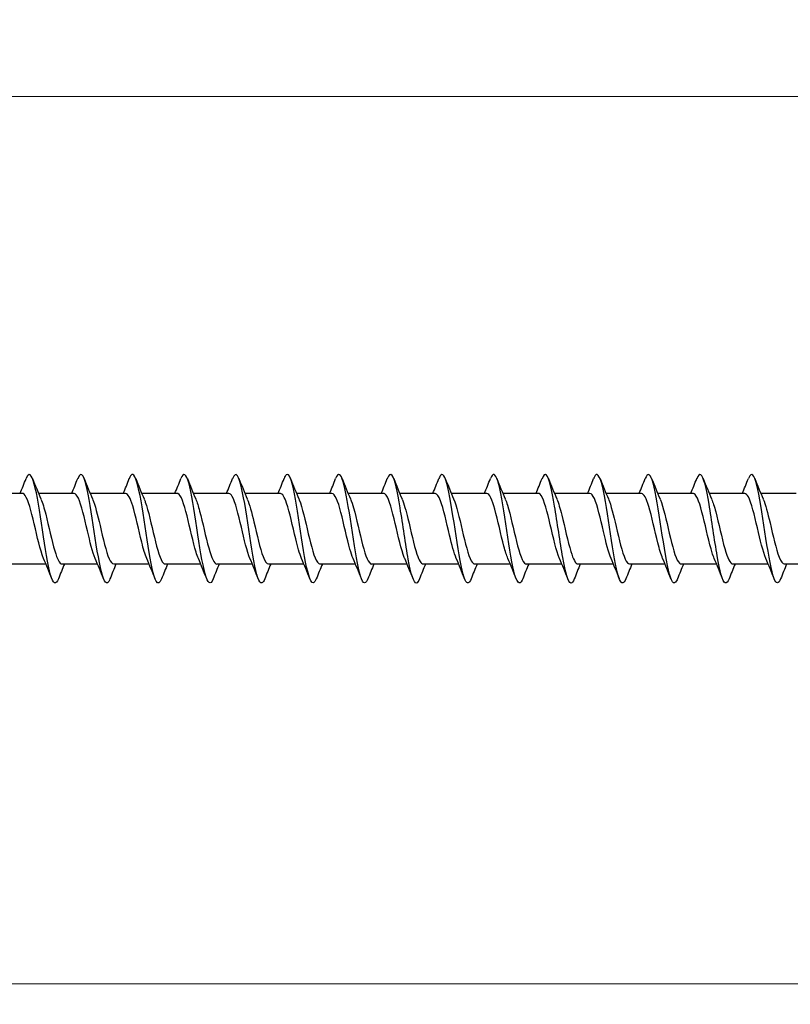
# Model space of a CAD drawing. Units: millimetres. Extents: x 1725 to 2461, y 1254 to 1643.
# Drawn here: x 2046 to 2102, y 1465 to 1537 of the extents above; entities that cross this region are included whole.
import ezdxf

# ---------------------------------------------------------------- set-up
doc = ezdxf.new("R2010")
doc.units = ezdxf.units.MM
doc.layers.add('Dimensions', color=1, linetype='Continuous', lineweight=20)
doc.layers.add('Part', color=7, linetype='Continuous', lineweight=25)
doc.styles.add('EU_style', font='arial.ttf')
doc.dimstyles.new('Dim_2D', dxfattribs={"dimtxt": 4, "dimasz": 5, "dimexe": 1.5, "dimexo": 1, "dimgap": 1, "dimtad": 1, "dimdec": 1, "dimdsep": 46, "dimtxsty": 'EU_style', "dimcen": 2.5, "dimclrd": 256, "dimclre": 256, "dimclrt": 256, "dimadec": 0, "dimazin": 0, "dimtfac": 1, "dimtdec": 1, "dimtmove": 0, "dimatfit": 3, "dimfxl": 0, "dimtolj": 1, "dimtzin": 0, "dimlwd": -1, "dimlwe": -1, "dimarcsym": 0})

# ---------------------------------------------------------------- blocks, each defined once
blk = doc.blocks.new('*D6')
at = {"layer": 'Defpoints', "color": 0}
for p in [(2140, 1500), (1860, 1492.5), (2140, 1466.466)]:
    blk.add_point(p, dxfattribs=at)
at = {"layer": 'Dimensions'}
for p, q in [((2140, 1499), (2140, 1464.966)), ((1860, 1491.5), (1860, 1464.966)), ((1865, 1466.466), (2135, 1466.466))]:
    blk.add_line(p, q, dxfattribs=at)
for points in [[(1865, 1467.299), (1865, 1465.632), (1860, 1466.466)], [(2135, 1467.299), (2135, 1465.632), (2140, 1466.466)]]:
    blk.add_solid(points, dxfattribs=at)
at = {"layer": 'Dimensions', "insert": (2000, 1469.508), "char_height": 4, "attachment_point": 5, "style": 'EU_style'}
blk.add_mtext('\\A1;280', dxfattribs=at)
blk = doc.blocks.new('*D7')
at = {"layer": 'Defpoints', "color": 0}
for p in [(1870, 1531.833), (1870, 1502.6), (2140, 1500)]:
    blk.add_point(p, dxfattribs=at)
at = {"layer": 'Dimensions'}
for p, q in [((1870, 1503.6), (1870, 1533.333)), ((2140, 1501), (2140, 1533.333)), ((2135, 1531.833), (1875, 1531.833))]:
    blk.add_line(p, q, dxfattribs=at)
for points in [[(1875, 1532.666), (1875, 1530.999), (1870, 1531.833)], [(2135, 1532.666), (2135, 1530.999), (2140, 1531.833)]]:
    blk.add_solid(points, dxfattribs=at)
at = {"layer": 'Dimensions', "insert": (2005, 1534.875), "char_height": 4, "attachment_point": 5, "style": 'EU_style'}
blk.add_mtext('\\A1;270', dxfattribs=at)

msp = doc.modelspace()

# ---------------------------------------------------------------- linework, layer by layer
at = {"layer": 'Part'}
for p, q in [((2045.79, 1502.6), (2043.18, 1502.6)), ((2049.59, 1502.6), (2046.98, 1502.6)), ((2053.39, 1502.6), (2050.78, 1502.6)), ((2057.19, 1502.6), (2054.58, 1502.6)), ((2060.99, 1502.6), (2058.38, 1502.6)), ((2064.79, 1502.6), (2062.18, 1502.6)), ((2068.59, 1502.6), (2065.98, 1502.6)), ((2072.39, 1502.6), (2069.78, 1502.6)), ((2076.19, 1502.6), (2073.58, 1502.6)), ((2079.99, 1502.6), (2077.38, 1502.6)), ((2083.79, 1502.6), (2081.18, 1502.6)), ((2087.59, 1502.6), (2084.98, 1502.6)), ((2091.39, 1502.6), (2088.78, 1502.6)), ((2095.19, 1502.6), (2092.58, 1502.6)), ((2098.99, 1502.6), (2096.38, 1502.6)), ((2102.79, 1502.6), (2100.18, 1502.6)), ((2047.52, 1497.4), (2044.91, 1497.4)), ((2051.32, 1497.4), (2048.71, 1497.4)), ((2055.12, 1497.4), (2052.51, 1497.4)), ((2058.92, 1497.4), (2056.31, 1497.4)), ((2062.72, 1497.4), (2060.11, 1497.4)), ((2066.52, 1497.4), (2063.91, 1497.4)), ((2070.32, 1497.4), (2067.71, 1497.4)), ((2074.12, 1497.4), (2071.51, 1497.4)), ((2077.92, 1497.4), (2075.31, 1497.4)), ((2081.72, 1497.4), (2079.11, 1497.4)), ((2085.52, 1497.4), (2082.91, 1497.4)), ((2089.32, 1497.4), (2086.71, 1497.4)), ((2093.12, 1497.4), (2090.51, 1497.4)), ((2096.92, 1497.4), (2094.31, 1497.4)), ((2100.72, 1497.4), (2098.11, 1497.4)), ((2104.52, 1497.4), (2101.91, 1497.4))]:
    msp.add_line(p, q, dxfattribs=at)
for points in [[(2045.62, 1502.6), (2045.771, 1502.962), (2045.918, 1503.328), (2046.062, 1503.694)], [(2046.538, 1503.694), (2046.737, 1503.189), (2046.94, 1502.685), (2047.153, 1502.191)], [(2049.42, 1502.6), (2049.571, 1502.962), (2049.718, 1503.328), (2049.862, 1503.694)], [(2050.338, 1503.694), (2050.537, 1503.189), (2050.74, 1502.685), (2050.953, 1502.191)], [(2053.22, 1502.6), (2053.371, 1502.962), (2053.518, 1503.328), (2053.662, 1503.694)], [(2054.138, 1503.694), (2054.337, 1503.189), (2054.54, 1502.685), (2054.753, 1502.191)], [(2057.02, 1502.6), (2057.171, 1502.962), (2057.318, 1503.328), (2057.462, 1503.694)], [(2057.938, 1503.694), (2058.137, 1503.189), (2058.34, 1502.685), (2058.553, 1502.191)], [(2060.82, 1502.6), (2060.971, 1502.962), (2061.118, 1503.328), (2061.262, 1503.694)], [(2061.738, 1503.694), (2061.937, 1503.189), (2062.14, 1502.685), (2062.353, 1502.191)], [(2064.62, 1502.6), (2064.771, 1502.962), (2064.918, 1503.328), (2065.062, 1503.694)], [(2065.538, 1503.694), (2065.737, 1503.189), (2065.94, 1502.685), (2066.153, 1502.191)], [(2068.42, 1502.6), (2068.571, 1502.962), (2068.718, 1503.328), (2068.862, 1503.694)], [(2069.338, 1503.694), (2069.537, 1503.189), (2069.74, 1502.685), (2069.953, 1502.191)], [(2072.22, 1502.6), (2072.371, 1502.962), (2072.518, 1503.328), (2072.662, 1503.694)], [(2073.138, 1503.694), (2073.337, 1503.189), (2073.54, 1502.685), (2073.753, 1502.191)], [(2076.02, 1502.6), (2076.171, 1502.962), (2076.318, 1503.328), (2076.462, 1503.694)], [(2076.938, 1503.694), (2077.137, 1503.189), (2077.34, 1502.685), (2077.553, 1502.191)], [(2079.82, 1502.6), (2079.971, 1502.962), (2080.118, 1503.328), (2080.262, 1503.694)], [(2080.738, 1503.694), (2080.937, 1503.189), (2081.14, 1502.685), (2081.353, 1502.191)], [(2083.62, 1502.6), (2083.771, 1502.962), (2083.918, 1503.328), (2084.062, 1503.694)], [(2084.538, 1503.694), (2084.737, 1503.189), (2084.94, 1502.685), (2085.153, 1502.191)], [(2087.42, 1502.6), (2087.571, 1502.962), (2087.718, 1503.328), (2087.862, 1503.694)], [(2088.338, 1503.694), (2088.537, 1503.189), (2088.74, 1502.685), (2088.953, 1502.191)], [(2091.22, 1502.6), (2091.371, 1502.962), (2091.518, 1503.328), (2091.662, 1503.694)], [(2092.138, 1503.694), (2092.337, 1503.189), (2092.54, 1502.685), (2092.753, 1502.191)], [(2095.02, 1502.6), (2095.171, 1502.962), (2095.318, 1503.328), (2095.462, 1503.694)], [(2095.938, 1503.694), (2096.137, 1503.189), (2096.34, 1502.685), (2096.553, 1502.191)], [(2098.82, 1502.6), (2098.971, 1502.962), (2099.118, 1503.328), (2099.262, 1503.694)], [(2099.738, 1503.694), (2099.937, 1503.189), (2100.14, 1502.685), (2100.353, 1502.191)], [(2047.962, 1496.306), (2047.763, 1496.811), (2047.56, 1497.315), (2047.347, 1497.809)], [(2048.88, 1497.4), (2048.729, 1497.038), (2048.582, 1496.672), (2048.438, 1496.306)], [(2051.762, 1496.306), (2051.563, 1496.811), (2051.36, 1497.315), (2051.147, 1497.809)], [(2052.68, 1497.4), (2052.529, 1497.038), (2052.382, 1496.672), (2052.238, 1496.306)], [(2055.562, 1496.306), (2055.363, 1496.811), (2055.16, 1497.315), (2054.947, 1497.809)], [(2056.48, 1497.4), (2056.329, 1497.038), (2056.182, 1496.672), (2056.038, 1496.306)], [(2059.362, 1496.306), (2059.163, 1496.811), (2058.96, 1497.315), (2058.747, 1497.809)], [(2060.28, 1497.4), (2060.129, 1497.038), (2059.982, 1496.672), (2059.838, 1496.306)], [(2063.162, 1496.306), (2062.963, 1496.811), (2062.76, 1497.315), (2062.547, 1497.809)], [(2064.08, 1497.4), (2063.929, 1497.038), (2063.782, 1496.672), (2063.638, 1496.306)], [(2066.962, 1496.306), (2066.763, 1496.811), (2066.56, 1497.315), (2066.347, 1497.809)], [(2067.88, 1497.4), (2067.729, 1497.038), (2067.582, 1496.672), (2067.438, 1496.306)], [(2070.762, 1496.306), (2070.563, 1496.811), (2070.36, 1497.315), (2070.147, 1497.809)], [(2071.68, 1497.4), (2071.529, 1497.038), (2071.382, 1496.672), (2071.238, 1496.306)], [(2074.562, 1496.306), (2074.363, 1496.811), (2074.16, 1497.315), (2073.947, 1497.809)], [(2075.48, 1497.4), (2075.329, 1497.038), (2075.182, 1496.672), (2075.038, 1496.306)], [(2078.362, 1496.306), (2078.163, 1496.811), (2077.96, 1497.315), (2077.747, 1497.809)], [(2079.28, 1497.4), (2079.129, 1497.038), (2078.982, 1496.672), (2078.838, 1496.306)], [(2082.162, 1496.306), (2081.963, 1496.811), (2081.76, 1497.315), (2081.547, 1497.809)], [(2083.08, 1497.4), (2082.929, 1497.038), (2082.782, 1496.672), (2082.638, 1496.306)], [(2085.962, 1496.306), (2085.763, 1496.811), (2085.56, 1497.315), (2085.347, 1497.809)], [(2086.88, 1497.4), (2086.729, 1497.038), (2086.582, 1496.672), (2086.438, 1496.306)], [(2089.762, 1496.306), (2089.563, 1496.811), (2089.36, 1497.315), (2089.147, 1497.809)], [(2090.68, 1497.4), (2090.529, 1497.038), (2090.382, 1496.672), (2090.238, 1496.306)], [(2093.562, 1496.306), (2093.363, 1496.811), (2093.16, 1497.315), (2092.947, 1497.809)], [(2094.48, 1497.4), (2094.329, 1497.038), (2094.182, 1496.672), (2094.038, 1496.306)], [(2097.362, 1496.306), (2097.163, 1496.811), (2096.96, 1497.315), (2096.747, 1497.809)], [(2098.28, 1497.4), (2098.129, 1497.038), (2097.982, 1496.672), (2097.838, 1496.306)], [(2101.162, 1496.306), (2100.963, 1496.811), (2100.76, 1497.315), (2100.547, 1497.809)], [(2102.08, 1497.4), (2101.929, 1497.038), (2101.782, 1496.672), (2101.638, 1496.306)]]:
    msp.add_open_spline(points, degree=3, dxfattribs=at)
for points, knots in [([(2048.438, 1496.306), (2048.246, 1495.823), (2048.055, 1495.935), (2047.863, 1496.606), (2047.663, 1497.304), (2047.464, 1498.587), (2047.264, 1499.907), (2047.064, 1501.227), (2046.865, 1502.543), (2046.665, 1503.292), (2046.466, 1504.042), (2046.266, 1504.203), (2046.066, 1503.705), (2046.065, 1503.702), (2046.063, 1503.698), (2046.062, 1503.694)], [134.694763, 134.694763, 134.694763, 134.694763, 135.645901, 135.645901, 135.645901, 136.636017, 136.636017, 136.636017, 137.626133, 137.626133, 137.626133, 138.616249, 138.616249, 138.616249, 138.623797, 138.623797, 138.623797, 138.623797]), ([(2052.238, 1496.312), (2052.177, 1496.155), (2052.116, 1496.053), (2052.055, 1496.016), (2051.855, 1495.897), (2051.655, 1496.479), (2051.456, 1497.513), (2051.256, 1498.547), (2051.057, 1500.002), (2050.857, 1501.255), (2050.657, 1502.509), (2050.458, 1503.523), (2050.258, 1503.864), (2050.126, 1504.09), (2049.994, 1504.017), (2049.862, 1503.686)], [128.411578, 128.411578, 128.411578, 128.411578, 128.715088, 128.715088, 128.715088, 129.705204, 129.705204, 129.705204, 130.69532, 130.69532, 130.69532, 131.685436, 131.685436, 131.685436, 132.340612, 132.340612, 132.340612, 132.340612]), ([(2056.038, 1496.314), (2055.908, 1495.988), (2055.778, 1495.912), (2055.647, 1496.127), (2055.448, 1496.456), (2055.248, 1497.46), (2055.049, 1498.71), (2054.849, 1499.959), (2054.649, 1501.416), (2054.45, 1502.458), (2054.25, 1503.499), (2054.051, 1504.094), (2053.851, 1503.987), (2053.788, 1503.953), (2053.725, 1503.85), (2053.662, 1503.688)], [122.128393, 122.128393, 122.128393, 122.128393, 122.774392, 122.774392, 122.774392, 123.764508, 123.764508, 123.764508, 124.754624, 124.754624, 124.754624, 125.74474, 125.74474, 125.74474, 126.057427, 126.057427, 126.057427, 126.057427]), ([(2059.838, 1496.306), (2059.639, 1495.801), (2059.44, 1495.948), (2059.24, 1496.687), (2059.041, 1497.427), (2058.841, 1498.736), (2058.641, 1500.056), (2058.442, 1501.376), (2058.242, 1502.666), (2058.043, 1503.375), (2057.849, 1504.062), (2057.655, 1504.182), (2057.462, 1503.694)], [115.845208, 115.845208, 115.845208, 115.845208, 116.833695, 116.833695, 116.833695, 117.823812, 117.823812, 117.823812, 118.813928, 118.813928, 118.813928, 119.774241, 119.774241, 119.774241, 119.774241]), ([(2063.638, 1496.313), (2063.569, 1496.137), (2063.501, 1496.03), (2063.432, 1496.006), (2063.232, 1495.936), (2063.033, 1496.568), (2062.833, 1497.632), (2062.634, 1498.696), (2062.434, 1500.159), (2062.234, 1501.396), (2062.035, 1502.633), (2061.835, 1503.607), (2061.636, 1503.9), (2061.511, 1504.083), (2061.386, 1503.998), (2061.262, 1503.686)], [109.562022, 109.562022, 109.562022, 109.562022, 109.902883, 109.902883, 109.902883, 110.892999, 110.892999, 110.892999, 111.883115, 111.883115, 111.883115, 112.873231, 112.873231, 112.873231, 113.491056, 113.491056, 113.491056, 113.491056]), ([(2067.438, 1496.313), (2067.3, 1495.969), (2067.163, 1495.906), (2067.025, 1496.167), (2066.825, 1496.544), (2066.626, 1497.588), (2066.426, 1498.852), (2066.226, 1500.117), (2066.027, 1501.564), (2065.827, 1502.574), (2065.628, 1503.585), (2065.428, 1504.128), (2065.228, 1503.972), (2065.173, 1503.929), (2065.117, 1503.832), (2065.062, 1503.689)], [103.278837, 103.278837, 103.278837, 103.278837, 103.962187, 103.962187, 103.962187, 104.952303, 104.952303, 104.952303, 105.942419, 105.942419, 105.942419, 106.932535, 106.932535, 106.932535, 107.207871, 107.207871, 107.207871, 107.207871]), ([(2071.238, 1496.306), (2071.231, 1496.288), (2071.224, 1496.27), (2071.217, 1496.254), (2071.017, 1495.791), (2070.817, 1495.993), (2070.618, 1496.773), (2070.418, 1497.553), (2070.218, 1498.887), (2070.019, 1500.206), (2069.819, 1501.524), (2069.62, 1502.786), (2069.42, 1503.453), (2069.234, 1504.074), (2069.048, 1504.16), (2068.862, 1503.693)], [96.995652, 96.995652, 96.995652, 96.995652, 97.031374, 97.031374, 97.031374, 98.02149, 98.02149, 98.02149, 99.011606, 99.011606, 99.011606, 100.001722, 100.001722, 100.001722, 100.924686, 100.924686, 100.924686, 100.924686]), ([(2075.038, 1496.314), (2074.962, 1496.118), (2074.886, 1496.008), (2074.809, 1496), (2074.61, 1495.98), (2074.41, 1496.662), (2074.211, 1497.754), (2074.011, 1498.846), (2073.811, 1500.316), (2073.612, 1501.535), (2073.412, 1502.754), (2073.213, 1503.685), (2073.013, 1503.93), (2072.896, 1504.074), (2072.779, 1503.98), (2072.662, 1503.685)], [90.712466, 90.712466, 90.712466, 90.712466, 91.090678, 91.090678, 91.090678, 92.080794, 92.080794, 92.080794, 93.07091, 93.07091, 93.07091, 94.061026, 94.061026, 94.061026, 94.6415, 94.6415, 94.6415, 94.6415]), ([(2078.838, 1496.312), (2078.693, 1495.95), (2078.548, 1495.903), (2078.402, 1496.212), (2078.203, 1496.636), (2078.003, 1497.718), (2077.803, 1498.996), (2077.604, 1500.274), (2077.404, 1501.708), (2077.205, 1502.687), (2077.005, 1503.665), (2076.805, 1504.156), (2076.606, 1503.952), (2076.558, 1503.902), (2076.51, 1503.813), (2076.462, 1503.69)], [84.429281, 84.429281, 84.429281, 84.429281, 85.149981, 85.149981, 85.149981, 86.140098, 86.140098, 86.140098, 87.130214, 87.130214, 87.130214, 88.12033, 88.12033, 88.12033, 88.358315, 88.358315, 88.358315, 88.358315]), ([(2082.638, 1496.307), (2082.623, 1496.269), (2082.609, 1496.235), (2082.594, 1496.204), (2082.394, 1495.788), (2082.195, 1496.044), (2081.995, 1496.863), (2081.796, 1497.683), (2081.596, 1499.04), (2081.396, 1500.355), (2081.197, 1501.67), (2080.997, 1502.902), (2080.797, 1503.526), (2080.619, 1504.083), (2080.44, 1504.139), (2080.262, 1503.693)], [78.146096, 78.146096, 78.146096, 78.146096, 78.219169, 78.219169, 78.219169, 79.209285, 79.209285, 79.209285, 80.199401, 80.199401, 80.199401, 81.189517, 81.189517, 81.189517, 82.07513, 82.07513, 82.07513, 82.07513]), ([(2086.438, 1496.314), (2086.354, 1496.1), (2086.271, 1495.989), (2086.187, 1496.001), (2085.987, 1496.03), (2085.788, 1496.76), (2085.588, 1497.879), (2085.388, 1498.999), (2085.189, 1500.473), (2084.989, 1501.672), (2084.79, 1502.871), (2084.59, 1503.759), (2084.39, 1503.955), (2084.281, 1504.063), (2084.171, 1503.961), (2084.062, 1503.685)], [71.86291, 71.86291, 71.86291, 71.86291, 72.278473, 72.278473, 72.278473, 73.268589, 73.268589, 73.268589, 74.258705, 74.258705, 74.258705, 75.248821, 75.248821, 75.248821, 75.791944, 75.791944, 75.791944, 75.791944]), ([(2090.238, 1496.311), (2090.085, 1495.931), (2089.932, 1495.902), (2089.78, 1496.263), (2089.58, 1496.733), (2089.38, 1497.852), (2089.181, 1499.141), (2088.981, 1500.431), (2088.782, 1501.851), (2088.582, 1502.795), (2088.382, 1503.74), (2088.183, 1504.179), (2087.983, 1503.926), (2087.943, 1503.874), (2087.902, 1503.795), (2087.862, 1503.691)], [65.579725, 65.579725, 65.579725, 65.579725, 66.337776, 66.337776, 66.337776, 67.327892, 67.327892, 67.327892, 68.318008, 68.318008, 68.318008, 69.308124, 69.308124, 69.308124, 69.508759, 69.508759, 69.508759, 69.508759]), ([(2094.038, 1496.307), (2094.016, 1496.25), (2093.994, 1496.201), (2093.971, 1496.159), (2093.772, 1495.79), (2093.572, 1496.101), (2093.373, 1496.958), (2093.173, 1497.816), (2092.973, 1499.194), (2092.774, 1500.503), (2092.574, 1501.813), (2092.375, 1503.014), (2092.175, 1503.594), (2092.004, 1504.09), (2091.833, 1504.118), (2091.662, 1503.692)], [59.29654, 59.29654, 59.29654, 59.29654, 59.406964, 59.406964, 59.406964, 60.39708, 60.39708, 60.39708, 61.387196, 61.387196, 61.387196, 62.377312, 62.377312, 62.377312, 63.225574, 63.225574, 63.225574, 63.225574]), ([(2097.838, 1496.315), (2097.747, 1496.082), (2097.656, 1495.971), (2097.564, 1496.007), (2097.365, 1496.085), (2097.165, 1496.863), (2096.965, 1498.007), (2096.766, 1499.152), (2096.566, 1500.629), (2096.367, 1501.807), (2096.167, 1502.984), (2095.967, 1503.827), (2095.768, 1503.975), (2095.666, 1504.05), (2095.564, 1503.943), (2095.462, 1503.685)], [53.013354, 53.013354, 53.013354, 53.013354, 53.466267, 53.466267, 53.466267, 54.456383, 54.456383, 54.456383, 55.4465, 55.4465, 55.4465, 56.436616, 56.436616, 56.436616, 56.942388, 56.942388, 56.942388, 56.942388]), ([(2101.638, 1496.31), (2101.478, 1495.911), (2101.317, 1495.904), (2101.157, 1496.318), (2100.957, 1496.835), (2100.758, 1497.989), (2100.558, 1499.288), (2100.359, 1500.587), (2100.159, 1501.991), (2099.959, 1502.9), (2099.76, 1503.809), (2099.56, 1504.196), (2099.361, 1503.894), (2099.328, 1503.845), (2099.295, 1503.776), (2099.262, 1503.692)], [46.730169, 46.730169, 46.730169, 46.730169, 47.525571, 47.525571, 47.525571, 48.515687, 48.515687, 48.515687, 49.505803, 49.505803, 49.505803, 50.495919, 50.495919, 50.495919, 50.659203, 50.659203, 50.659203, 50.659203]), ([(2047.347, 1497.812), (2047.312, 1497.891), (2047.277, 1497.981), (2047.242, 1498.082), (2047.02, 1498.727), (2046.798, 1499.781), (2046.575, 1500.701), (2046.353, 1501.621), (2046.131, 1502.365), (2045.908, 1502.551), (2045.869, 1502.583), (2045.83, 1502.598), (2045.79, 1502.597)], [135.657154, 135.657154, 135.657154, 135.657154, 135.829513, 135.829513, 135.829513, 136.932214, 136.932214, 136.932214, 138.034915, 138.034915, 138.034915, 138.230077, 138.230077, 138.230077, 138.230077]), ([(2051.147, 1497.811), (2050.957, 1498.255), (2050.767, 1499.029), (2050.577, 1499.844), (2050.354, 1500.798), (2050.132, 1501.764), (2049.91, 1502.246), (2049.803, 1502.476), (2049.697, 1502.591), (2049.59, 1502.59)], [129.373969, 129.373969, 129.373969, 129.373969, 130.316008, 130.316008, 130.316008, 131.418709, 131.418709, 131.418709, 131.946891, 131.946891, 131.946891, 131.946891]), ([(2050.953, 1502.189), (2051.138, 1501.757), (2051.322, 1501.019), (2051.506, 1500.23), (2051.728, 1499.278), (2051.951, 1498.298), (2052.173, 1497.793), (2052.285, 1497.538), (2052.397, 1497.41), (2052.51, 1497.41)], [-131.378221, -131.378221, -131.378221, -131.378221, -130.464686, -130.464686, -130.464686, -129.361985, -129.361985, -129.361985, -128.805299, -128.805299, -128.805299, -128.805299]), ([(2054.947, 1497.817), (2054.824, 1498.102), (2054.701, 1498.516), (2054.578, 1499.004), (2054.356, 1499.887), (2054.134, 1500.969), (2053.911, 1501.694), (2053.738, 1502.26), (2053.564, 1502.588), (2053.39, 1502.596)], [123.090783, 123.090783, 123.090783, 123.090783, 123.699802, 123.699802, 123.699802, 124.802503, 124.802503, 124.802503, 125.663706, 125.663706, 125.663706, 125.663706]), ([(2054.753, 1502.189), (2054.782, 1502.123), (2054.811, 1502.049), (2054.84, 1501.967), (2055.063, 1501.343), (2055.285, 1500.298), (2055.507, 1499.371), (2055.73, 1498.444), (2055.952, 1497.677), (2056.174, 1497.465), (2056.219, 1497.422), (2056.264, 1497.402), (2056.31, 1497.404)], [-125.095036, -125.095036, -125.095036, -125.095036, -124.951181, -124.951181, -124.951181, -123.84848, -123.84848, -123.84848, -122.745779, -122.745779, -122.745779, -122.522113, -122.522113, -122.522113, -122.522113]), ([(2058.747, 1497.814), (2058.691, 1497.941), (2058.635, 1498.095), (2058.58, 1498.274), (2058.357, 1498.988), (2058.135, 1500.067), (2057.913, 1500.956), (2057.69, 1501.845), (2057.468, 1502.502), (2057.246, 1502.589), (2057.227, 1502.596), (2057.209, 1502.6), (2057.19, 1502.599)], [116.807598, 116.807598, 116.807598, 116.807598, 117.083596, 117.083596, 117.083596, 118.186297, 118.186297, 118.186297, 119.288998, 119.288998, 119.288998, 119.380521, 119.380521, 119.380521, 119.380521]), ([(2062.547, 1497.809), (2062.336, 1498.3), (2062.125, 1499.208), (2061.914, 1500.113), (2061.692, 1501.068), (2061.47, 1501.976), (2061.247, 1502.369), (2061.162, 1502.521), (2061.076, 1502.593), (2060.99, 1502.591)], [110.524413, 110.524413, 110.524413, 110.524413, 111.570091, 111.570091, 111.570091, 112.672792, 112.672792, 112.672792, 113.097336, 113.097336, 113.097336, 113.097336]), ([(2062.353, 1502.187), (2062.517, 1501.804), (2062.68, 1501.186), (2062.843, 1500.497), (2063.066, 1499.559), (2063.288, 1498.533), (2063.51, 1497.947), (2063.643, 1497.596), (2063.776, 1497.412), (2063.91, 1497.409)], [-112.528666, -112.528666, -112.528666, -112.528666, -111.718769, -111.718769, -111.718769, -110.616068, -110.616068, -110.616068, -109.955743, -109.955743, -109.955743, -109.955743]), ([(2066.347, 1497.815), (2066.203, 1498.151), (2066.059, 1498.666), (2065.916, 1499.258), (2065.693, 1500.174), (2065.471, 1501.232), (2065.249, 1501.889), (2065.096, 1502.34), (2064.943, 1502.587), (2064.79, 1502.593)], [104.241228, 104.241228, 104.241228, 104.241228, 104.953885, 104.953885, 104.953885, 106.056586, 106.056586, 106.056586, 106.81415, 106.81415, 106.81415, 106.81415]), ([(2066.153, 1502.191), (2066.162, 1502.172), (2066.17, 1502.153), (2066.178, 1502.133), (2066.4, 1501.586), (2066.622, 1500.581), (2066.845, 1499.635), (2067.067, 1498.689), (2067.289, 1497.845), (2067.512, 1497.538), (2067.578, 1497.447), (2067.644, 1497.404), (2067.71, 1497.407)], [-106.24548, -106.24548, -106.24548, -106.24548, -106.205264, -106.205264, -106.205264, -105.102563, -105.102563, -105.102563, -103.999862, -103.999862, -103.999862, -103.672558, -103.672558, -103.672558, -103.672558]), ([(2070.147, 1497.816), (2070.07, 1497.991), (2069.993, 1498.217), (2069.917, 1498.484), (2069.695, 1499.26), (2069.472, 1500.354), (2069.25, 1501.201), (2069.03, 1502.039), (2068.81, 1502.599), (2068.59, 1502.6)], [97.958042, 97.958042, 97.958042, 97.958042, 98.337679, 98.337679, 98.337679, 99.44038, 99.44038, 99.44038, 100.530965, 100.530965, 100.530965, 100.530965]), ([(2069.953, 1502.184), (2070.029, 1502.012), (2070.104, 1501.791), (2070.179, 1501.529), (2070.402, 1500.757), (2070.624, 1499.664), (2070.846, 1498.814), (2071.067, 1497.968), (2071.288, 1497.4), (2071.51, 1497.4)], [-99.962295, -99.962295, -99.962295, -99.962295, -99.589058, -99.589058, -99.589058, -98.486357, -98.486357, -98.486357, -97.389372, -97.389372, -97.389372, -97.389372]), ([(2073.947, 1497.809), (2073.937, 1497.831), (2073.928, 1497.853), (2073.918, 1497.877), (2073.696, 1498.428), (2073.474, 1499.436), (2073.251, 1500.381), (2073.029, 1501.327), (2072.807, 1502.166), (2072.585, 1502.467), (2072.52, 1502.555), (2072.455, 1502.596), (2072.39, 1502.593)], [91.674857, 91.674857, 91.674857, 91.674857, 91.721473, 91.721473, 91.721473, 92.824174, 92.824174, 92.824174, 93.926875, 93.926875, 93.926875, 94.24778, 94.24778, 94.24778, 94.24778]), ([(2073.753, 1502.184), (2073.896, 1501.852), (2074.038, 1501.344), (2074.181, 1500.758), (2074.403, 1499.844), (2074.625, 1498.784), (2074.848, 1498.123), (2075.002, 1497.665), (2075.156, 1497.413), (2075.31, 1497.407)], [-93.67911, -93.67911, -93.67911, -93.67911, -92.972852, -92.972852, -92.972852, -91.870151, -91.870151, -91.870151, -91.106187, -91.106187, -91.106187, -91.106187]), ([(2077.747, 1497.813), (2077.582, 1498.199), (2077.417, 1498.824), (2077.253, 1499.52), (2077.031, 1500.459), (2076.808, 1501.482), (2076.586, 1502.064), (2076.454, 1502.408), (2076.322, 1502.588), (2076.19, 1502.591)], [85.391672, 85.391672, 85.391672, 85.391672, 86.207968, 86.207968, 86.207968, 87.310669, 87.310669, 87.310669, 87.964594, 87.964594, 87.964594, 87.964594]), ([(2077.553, 1502.191), (2077.763, 1501.703), (2077.973, 1500.804), (2078.182, 1499.903), (2078.404, 1498.948), (2078.627, 1498.037), (2078.849, 1497.638), (2078.936, 1497.482), (2079.023, 1497.407), (2079.11, 1497.409)], [-87.395924, -87.395924, -87.395924, -87.395924, -86.356646, -86.356646, -86.356646, -85.253945, -85.253945, -85.253945, -84.823002, -84.823002, -84.823002, -84.823002]), ([(2081.547, 1497.817), (2081.449, 1498.042), (2081.352, 1498.347), (2081.254, 1498.711), (2081.032, 1499.541), (2080.81, 1500.636), (2080.587, 1501.433), (2080.388, 1502.147), (2080.189, 1502.592), (2079.99, 1502.599)], [79.108486, 79.108486, 79.108486, 79.108486, 79.591762, 79.591762, 79.591762, 80.694463, 80.694463, 80.694463, 81.681409, 81.681409, 81.681409, 81.681409]), ([(2081.353, 1502.186), (2081.408, 1502.062), (2081.462, 1501.912), (2081.517, 1501.739), (2081.739, 1501.028), (2081.961, 1499.95), (2082.183, 1499.059), (2082.406, 1498.168), (2082.628, 1497.506), (2082.85, 1497.412), (2082.87, 1497.404), (2082.89, 1497.4), (2082.91, 1497.401)], [-81.112739, -81.112739, -81.112739, -81.112739, -80.843141, -80.843141, -80.843141, -79.74044, -79.74044, -79.74044, -78.637739, -78.637739, -78.637739, -78.539816, -78.539816, -78.539816, -78.539816]), ([(2085.347, 1497.811), (2085.316, 1497.88), (2085.286, 1497.958), (2085.256, 1498.043), (2085.033, 1498.673), (2084.811, 1499.72), (2084.589, 1500.645), (2084.366, 1501.571), (2084.144, 1502.333), (2083.922, 1502.539), (2083.878, 1502.579), (2083.834, 1502.598), (2083.79, 1502.596)], [72.825301, 72.825301, 72.825301, 72.825301, 72.975556, 72.975556, 72.975556, 74.078257, 74.078257, 74.078257, 75.180958, 75.180958, 75.180958, 75.398224, 75.398224, 75.398224, 75.398224]), ([(2089.147, 1497.811), (2088.961, 1498.246), (2088.776, 1498.992), (2088.59, 1499.787), (2088.368, 1500.739), (2088.146, 1501.716), (2087.923, 1502.216), (2087.812, 1502.466), (2087.701, 1502.59), (2087.59, 1502.59)], [66.542116, 66.542116, 66.542116, 66.542116, 67.462051, 67.462051, 67.462051, 68.564752, 68.564752, 68.564752, 69.115038, 69.115038, 69.115038, 69.115038]), ([(2088.953, 1502.189), (2089.142, 1501.748), (2089.331, 1500.982), (2089.519, 1500.173), (2089.742, 1499.219), (2089.964, 1498.25), (2090.186, 1497.763), (2090.294, 1497.527), (2090.402, 1497.409), (2090.51, 1497.41)], [-68.546368, -68.546368, -68.546368, -68.546368, -67.610729, -67.610729, -67.610729, -66.508028, -66.508028, -66.508028, -65.973446, -65.973446, -65.973446, -65.973446]), ([(2092.947, 1497.817), (2092.828, 1498.092), (2092.71, 1498.486), (2092.592, 1498.951), (2092.369, 1499.826), (2092.147, 1500.911), (2091.925, 1501.65), (2091.747, 1502.242), (2091.569, 1502.588), (2091.39, 1502.596)], [60.25893, 60.25893, 60.25893, 60.25893, 60.845845, 60.845845, 60.845845, 61.948546, 61.948546, 61.948546, 62.831853, 62.831853, 62.831853, 62.831853]), ([(2092.753, 1502.188), (2092.787, 1502.112), (2092.82, 1502.026), (2092.854, 1501.929), (2093.076, 1501.289), (2093.298, 1500.237), (2093.521, 1499.315), (2093.743, 1498.393), (2093.965, 1497.644), (2094.188, 1497.453), (2094.228, 1497.418), (2094.269, 1497.402), (2094.31, 1497.403)], [-62.263183, -62.263183, -62.263183, -62.263183, -62.097224, -62.097224, -62.097224, -60.994523, -60.994523, -60.994523, -59.891822, -59.891822, -59.891822, -59.69026, -59.69026, -59.69026, -59.69026]), ([(2096.747, 1497.814), (2096.695, 1497.93), (2096.644, 1498.07), (2096.593, 1498.231), (2096.371, 1498.932), (2096.148, 1500.006), (2095.926, 1500.902), (2095.704, 1501.799), (2095.481, 1502.475), (2095.259, 1502.583), (2095.236, 1502.594), (2095.213, 1502.599), (2095.19, 1502.599)], [53.975745, 53.975745, 53.975745, 53.975745, 54.229639, 54.229639, 54.229639, 55.33234, 55.33234, 55.33234, 56.435041, 56.435041, 56.435041, 56.548668, 56.548668, 56.548668, 56.548668]), ([(2100.547, 1497.81), (2100.34, 1498.291), (2100.134, 1499.169), (2099.927, 1500.056), (2099.705, 1501.011), (2099.483, 1501.932), (2099.261, 1502.345), (2099.171, 1502.512), (2099.08, 1502.593), (2098.99, 1502.591)], [47.69256, 47.69256, 47.69256, 47.69256, 48.716134, 48.716134, 48.716134, 49.818835, 49.818835, 49.818835, 50.265482, 50.265482, 50.265482, 50.265482]), ([(2100.353, 1502.187), (2100.521, 1501.794), (2100.689, 1501.151), (2100.857, 1500.44), (2101.079, 1499.498), (2101.301, 1498.481), (2101.524, 1497.912), (2101.652, 1497.582), (2101.781, 1497.412), (2101.91, 1497.409)], [-49.696813, -49.696813, -49.696813, -49.696813, -48.864812, -48.864812, -48.864812, -47.762111, -47.762111, -47.762111, -47.12389, -47.12389, -47.12389, -47.12389]), ([(2047.153, 1502.183), (2047.271, 1501.911), (2047.388, 1501.523), (2047.505, 1501.064), (2047.727, 1500.192), (2047.949, 1499.105), (2048.171, 1498.363), (2048.351, 1497.764), (2048.53, 1497.411), (2048.71, 1497.404)], [-137.661407, -137.661407, -137.661407, -137.661407, -137.080892, -137.080892, -137.080892, -135.978191, -135.978191, -135.978191, -135.088484, -135.088484, -135.088484, -135.088484]), ([(2058.553, 1502.183), (2058.65, 1501.961), (2058.746, 1501.661), (2058.842, 1501.304), (2059.064, 1500.477), (2059.286, 1499.381), (2059.509, 1498.581), (2059.709, 1497.859), (2059.909, 1497.407), (2060.11, 1497.401)], [-118.811851, -118.811851, -118.811851, -118.811851, -118.334975, -118.334975, -118.334975, -117.232274, -117.232274, -117.232274, -116.238928, -116.238928, -116.238928, -116.238928]), ([(2085.153, 1502.183), (2085.275, 1501.901), (2085.396, 1501.492), (2085.518, 1501.011), (2085.74, 1500.131), (2085.963, 1499.048), (2086.185, 1498.319), (2086.36, 1497.745), (2086.535, 1497.412), (2086.71, 1497.404)], [-74.829554, -74.829554, -74.829554, -74.829554, -74.226935, -74.226935, -74.226935, -73.124234, -73.124234, -73.124234, -72.256631, -72.256631, -72.256631, -72.256631]), ([(2096.553, 1502.182), (2096.654, 1501.951), (2096.755, 1501.633), (2096.855, 1501.254), (2097.078, 1500.416), (2097.3, 1499.322), (2097.522, 1498.533), (2097.718, 1497.838), (2097.914, 1497.409), (2098.11, 1497.402)], [-55.979998, -55.979998, -55.979998, -55.979998, -55.481018, -55.481018, -55.481018, -54.378317, -54.378317, -54.378317, -53.407075, -53.407075, -53.407075, -53.407075])]:
    msp.add_open_spline(points, degree=3, knots=knots, dxfattribs=at)

# ---------------------------------------------------------------- dimensions: what is measured, and where the dimension line sits
at = {"layer": 'Dimensions'}
for base, p1, p2, picture, middle in [((1870, 1531.833), (2140, 1500), (1870, 1502.6), '*D7', (2005, 1534.875)), ((2140, 1466.466), (1860, 1492.5), (2140, 1500), '*D6', (2000, 1469.508))]:
    dim = msp.add_linear_dim(base=base, p1=p1, p2=p2, dimstyle='Dim_2D', dxfattribs=at)
    dim.commit()
    dim.dimension.update_dxf_attribs({"geometry": picture, "text_midpoint": middle})

doc.saveas('drawing.dxf')
